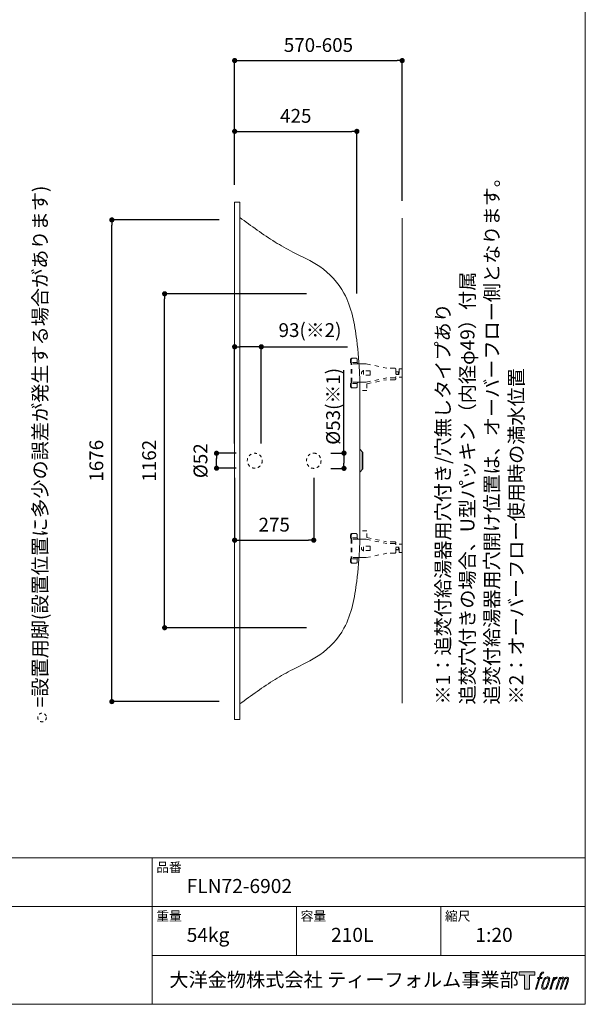
# Model space of a CAD drawing. Units: millimetres. Extents: x 145 to 4045, y 136 to 5804.
# Drawn here: x 2078 to 4045, y 204 to 3630 of the extents above; entities that cross this region are included whole.
import ezdxf

# ---------------------------------------------------------------- set-up
doc = ezdxf.new("R2010")
doc.units = ezdxf.units.MM
doc.header["$LTSCALE"] = 50.8
doc.header["$PDMODE"] = 1
doc.header["$PDSIZE"] = -2
for name, pattern in [('AI-Linetype-256', [12.756806, 12.753983, -0.002822]), ('AI-Linetype-530', [12.756806, 12.753983, -0.002822]), ('AI-Linetype-667', [12.756806, 12.753983, -0.002822]), ('STYLE_12', [0.393701, 0.19685, -0.19685])]:
    doc.linetypes.add(name, pattern=pattern)
doc.layers.get('Defpoints').update_dxf_attribs({"lineweight": 9})
for name, color, linetype, lineweight in [('DIM', 7, 'Continuous', 13), ('MODEL', 7, 'Continuous', 20), ('TEMPLATE', 7, 'Continuous', 20), ('モデル', 7, 'Continuous', 20), ('寸法', 7, 'Continuous', 13)]:
    doc.layers.add(name, color=color, linetype=linetype, lineweight=lineweight)
doc.layers.add('LOGO', color=7, linetype='Continuous')
doc.layers.add('notes', color=7, linetype='Continuous')
doc.styles.add('ＭＳ ゴシック', font='msgothic.ttc', dxfattribs={"bigfont": 'ＭＳ ゴシック'})
doc.dimstyles.new('JIS', dxfattribs={"dimtxt": 24.432617, "dimasz": 9, "dimexe": 20, "dimexo": 0, "dimgap": 10, "dimtad": 1, "dimdec": 1, "dimzin": 11, "dimdsep": 46, "dimtxsty": 'ＭＳ ゴシック', "dimblk": 'DOT', "dimcen": 0, "dimazin": 0, "dimtfac": 1, "dimtdec": 1, "dimtix": 1, "dimtofl": 0, "dimtmove": 0, "dimatfit": 0, "dimldrblk": 'DOT', "dimfxl": 1, "dimfrac": 2, "dimtolj": 1, "dimtzin": 11, "dimarcsym": 0})

# ---------------------------------------------------------------- blocks, each defined once
blk = doc.blocks.new('block 5')
at = {"layer": 'LOGO', "true_color": 0x221814}
h = blk.add_hatch(color=250, dxfattribs=at)
h.dxf.hatch_style = 2
edge = h.paths.add_edge_path()
edge.add_spline(control_points=[(100.5, 166.7), (102, 167.1), (104, 166.8), (104, 166.8), (104, 166.8), (103, 163.9), (103, 163.9), (103, 163.9), (101.1, 164.4), (99.6, 163.2), (98.4, 162.3), (97.7, 159.8), (97.4, 158.9), (97.4, 158.9), (96.1, 154.9), (96.1, 154.9), (96.1, 154.9), (100.3, 154.9), (100.3, 154.9), (100.3, 154.9), (99.6, 152.4), (99.6, 152.4), (99.6, 152.4), (95.4, 152.4), (95.4, 152.4), (95.4, 152.4), (87.8, 127.8), (87.8, 127.8), (87.8, 127.8), (85.4, 127.8), (85.4, 127.8), (85.4, 127.8), (93, 152.4), (93, 152.4), (93, 152.4), (89.9, 152.4), (89.9, 152.4), (89.9, 152.4), (90.5, 154.9), (90.5, 154.9), (90.5, 154.9), (93.7, 154.9), (93.7, 154.9), (93.7, 154.9), (94.8, 158.4), (94.8, 158.4), (95.7, 161.3), (96.5, 162.8), (97.2, 164), (97.8, 165.2), (99.1, 166.3), (100.5, 166.7)], knot_values=[0, 0, 0, 0, 1, 1, 1, 2, 2, 2, 3, 3, 3, 4, 4, 4, 5, 5, 5, 6, 6, 6, 7, 7, 7, 8, 8, 8, 9, 9, 9, 10, 10, 10, 11, 11, 11, 12, 12, 12, 13, 13, 13, 14, 14, 14, 15, 15, 15, 16, 16, 16, 17, 17, 17, 17], degree=3, periodic=1)
h = blk.add_hatch(color=250, dxfattribs=at)
h.dxf.hatch_style = 2
edge = h.paths.add_edge_path()
edge.add_spline(control_points=[(101.6, 132.8), (101.6, 134.7), (102.2, 138.1), (103.7, 142.5), (105.8, 148.6), (107.1, 150.8), (108.2, 151.9), (109.7, 153.5), (111.9, 153.5), (112.5, 153.5), (113.4, 153.3), (114.7, 152.8), (114.7, 150.8), (114.8, 149.1), (114.3, 145.9), (112.6, 140.9), (110.6, 135.2), (109.5, 132.9), (108.5, 131.9), (106.7, 130.1), (104.8, 130.2), (104.5, 130.2), (104.2, 130.2), (101.6, 130.6), (101.6, 132.8)], knot_values=[0, 0, 0, 0, 1, 1, 1, 2, 2, 2, 3, 3, 3, 4, 4, 4, 5, 5, 5, 6, 6, 6, 7, 7, 7, 8, 8, 8, 8], degree=3, periodic=1)
edge = h.paths.add_edge_path()
edge.add_spline(control_points=[(106.3, 153.4), (104.8, 151.5), (103.7, 149.9), (101.9, 144.6), (100.3, 139.8), (99.2, 136.3), (99.1, 132), (98.9, 128.9), (100.9, 127.8), (103.7, 127.8), (104.9, 127.8), (108, 127.9), (110.2, 130.6), (111.7, 132.5), (113.2, 134.5), (115.1, 140.9), (116.6, 146.4), (117.7, 149.9), (117.6, 151.9), (117.6, 151.9), (117.6, 151.9), (117.6, 151.9), (117.1, 155.2), (114.7, 155.9), (113.3, 155.9), (112, 155.9), (108.3, 156.1), (106.3, 153.4)], knot_values=[0, 0, 0, 0, 1, 1, 1, 2, 2, 2, 3, 3, 3, 4, 4, 4, 5, 5, 5, 6, 6, 6, 7, 7, 7, 8, 8, 8, 9, 9, 9, 9], degree=3, periodic=1)
h = blk.add_hatch(color=250, dxfattribs=at)
h.dxf.hatch_style = 2
edge = h.paths.add_edge_path()
edge.add_spline(control_points=[(126.4, 154.8), (126.4, 154.8), (128.8, 154.8), (128.8, 154.8), (128.8, 154.8), (127.7, 151.3), (127.7, 151.3), (128.6, 152.3), (129.9, 153.6), (131, 154.3), (132.7, 155.3), (133.7, 155.4), (134.7, 155.4), (134.7, 155.4), (133.7, 152), (133.7, 152), (133, 152.3), (130.9, 151.8), (129.7, 150.9), (128.7, 150.1), (127.9, 149.5), (127, 147.8), (126.2, 146.2), (125.5, 143.5), (124.3, 139.7), (124.3, 139.7), (120.6, 127.8), (120.6, 127.8), (120.6, 127.8), (118.2, 127.8), (118.2, 127.8), (118.2, 127.8), (126.4, 154.8), (126.4, 154.8)], knot_values=[0, 0, 0, 0, 1, 1, 1, 2, 2, 2, 3, 3, 3, 4, 4, 4, 5, 5, 5, 6, 6, 6, 7, 7, 7, 8, 8, 8, 9, 9, 9, 10, 10, 10, 11, 11, 11, 11], degree=3, periodic=1)
h = blk.add_hatch(color=250, dxfattribs=at)
h.dxf.hatch_style = 2
edge = h.paths.add_edge_path()
edge.add_spline(control_points=[(139.9, 154.8), (139.9, 154.8), (142, 154.8), (142, 154.8), (142, 154.8), (141, 151.3), (141, 151.3), (141.9, 152.8), (142.7, 153.4), (143.9, 154.3), (145, 155.1), (146.3, 155.3), (147.2, 155.3), (148.4, 155.3), (149.5, 155.1), (150.1, 153.8), (150.5, 152.8), (150.5, 152.7), (150.4, 150.8), (151.6, 152.8), (152.4, 153.6), (153.9, 154.5), (155.4, 155.3), (156.3, 155.4), (157.4, 155.2), (158.9, 155), (159.9, 154.4), (160.4, 152.8), (160.9, 151.1), (160.6, 150.2), (160, 147.6), (159.7, 146.4), (159.3, 144.9), (158.7, 143.2), (158.7, 143.2), (153.9, 127.8), (153.9, 127.8), (153.9, 127.8), (151.4, 127.8), (151.4, 127.8), (151.4, 127.8), (155.6, 141.3), (155.6, 141.3), (156.5, 144.1), (157.1, 146.2), (157.4, 147.4), (157.8, 149.1), (158, 149.6), (157.8, 150.8), (157.6, 151.8), (157.1, 152.6), (156.1, 152.6), (155.1, 152.6), (154.3, 152.4), (153.2, 151.3), (152, 150.1), (151.1, 148.8), (150.3, 147.2), (149.6, 145.7), (148.9, 143.7), (148.1, 141.3), (148.1, 141.3), (143.9, 127.8), (143.9, 127.8), (143.9, 127.8), (141.5, 127.8), (141.5, 127.8), (141.5, 127.8), (146.3, 143.2), (146.3, 143.2), (146.8, 144.8), (147.2, 146.2), (147.5, 147.2), (147.9, 149), (148, 150.2), (147.7, 151.3), (147.4, 152.4), (146.8, 152.7), (145.9, 152.7), (145.1, 152.7), (144.3, 152.3), (143.5, 151.7), (142.3, 150.8), (141.9, 150.1), (141.4, 149.3), (140.6, 148.2), (140.3, 147.5), (139.7, 145.8), (139.1, 144.2), (138.5, 142.3), (138.1, 141), (138.1, 141), (133.9, 127.8), (133.9, 127.8), (133.9, 127.8), (131.4, 127.8), (131.4, 127.8), (131.4, 127.8), (139.9, 154.8), (139.9, 154.8)], knot_values=[0, 0, 0, 0, 1, 1, 1, 2, 2, 2, 3, 3, 3, 4, 4, 4, 5, 5, 5, 6, 6, 6, 7, 7, 7, 8, 8, 8, 9, 9, 9, 10, 10, 10, 11, 11, 11, 12, 12, 12, 13, 13, 13, 14, 14, 14, 15, 15, 15, 16, 16, 16, 17, 17, 17, 18, 18, 18, 19, 19, 19, 20, 20, 20, 21, 21, 21, 22, 22, 22, 23, 23, 23, 24, 24, 24, 25, 25, 25, 26, 26, 26, 27, 27, 27, 28, 28, 28, 29, 29, 29, 30, 30, 30, 31, 31, 31, 32, 32, 32, 33, 33, 33, 33], degree=3, periodic=1)
at = {"layer": 'LOGO', "lineweight": 0}
for points, knots in [([(100.5, 166.7), (102, 167.1), (104, 166.8), (104, 166.8), (104, 166.8), (103, 163.9), (103, 163.9), (103, 163.9), (101.1, 164.4), (99.6, 163.2), (98.4, 162.3), (97.7, 159.8), (97.4, 158.9), (97.4, 158.9), (96.1, 154.9), (96.1, 154.9), (96.1, 154.9), (100.3, 154.9), (100.3, 154.9), (100.3, 154.9), (99.6, 152.4), (99.6, 152.4), (99.6, 152.4), (95.4, 152.4), (95.4, 152.4), (95.4, 152.4), (87.8, 127.8), (87.8, 127.8), (87.8, 127.8), (85.4, 127.8), (85.4, 127.8), (85.4, 127.8), (93, 152.4), (93, 152.4), (93, 152.4), (89.9, 152.4), (89.9, 152.4), (89.9, 152.4), (90.5, 154.9), (90.5, 154.9), (90.5, 154.9), (93.7, 154.9), (93.7, 154.9), (93.7, 154.9), (94.8, 158.4), (94.8, 158.4), (95.7, 161.3), (96.5, 162.8), (97.2, 164), (97.8, 165.2), (99.1, 166.3), (100.5, 166.7)], [0, 0, 0, 0, 1, 1, 1, 2, 2, 2, 3, 3, 3, 4, 4, 4, 5, 5, 5, 6, 6, 6, 7, 7, 7, 8, 8, 8, 9, 9, 9, 10, 10, 10, 11, 11, 11, 12, 12, 12, 13, 13, 13, 14, 14, 14, 15, 15, 15, 16, 16, 16, 17, 17, 17, 17]), ([(106.3, 153.4), (104.8, 151.5), (103.7, 149.9), (101.9, 144.6), (100.3, 139.8), (99.2, 136.3), (99.1, 132), (98.9, 128.9), (100.9, 127.8), (103.7, 127.8), (104.9, 127.8), (108, 127.9), (110.2, 130.6), (111.7, 132.5), (113.2, 134.5), (115.1, 140.9), (116.6, 146.4), (117.7, 149.9), (117.6, 151.9), (117.6, 151.9), (117.6, 151.9), (117.6, 151.9), (117.1, 155.2), (114.7, 155.9), (113.3, 155.9), (112, 155.9), (108.3, 156.1), (106.3, 153.4)], [0, 0, 0, 0, 1, 1, 1, 2, 2, 2, 3, 3, 3, 4, 4, 4, 5, 5, 5, 6, 6, 6, 7, 7, 7, 8, 8, 8, 9, 9, 9, 9]), ([(101.6, 132.8), (101.6, 134.7), (102.2, 138.1), (103.7, 142.5), (105.8, 148.6), (107.1, 150.8), (108.2, 151.9), (109.7, 153.5), (111.9, 153.5), (112.5, 153.5), (113.4, 153.3), (114.7, 152.8), (114.7, 150.8), (114.8, 149.1), (114.3, 145.9), (112.6, 140.9), (110.6, 135.2), (109.5, 132.9), (108.5, 131.9), (106.7, 130.1), (104.8, 130.2), (104.5, 130.2), (104.2, 130.2), (101.6, 130.6), (101.6, 132.8)], [0, 0, 0, 0, 1, 1, 1, 2, 2, 2, 3, 3, 3, 4, 4, 4, 5, 5, 5, 6, 6, 6, 7, 7, 7, 8, 8, 8, 8]), ([(126.4, 154.8), (126.4, 154.8), (128.8, 154.8), (128.8, 154.8), (128.8, 154.8), (127.7, 151.3), (127.7, 151.3), (128.6, 152.3), (129.9, 153.6), (131, 154.3), (132.7, 155.3), (133.7, 155.4), (134.7, 155.4), (134.7, 155.4), (133.7, 152), (133.7, 152), (133, 152.3), (130.9, 151.8), (129.7, 150.9), (128.7, 150.1), (127.9, 149.5), (127, 147.8), (126.2, 146.2), (125.5, 143.5), (124.3, 139.7), (124.3, 139.7), (120.6, 127.8), (120.6, 127.8), (120.6, 127.8), (118.2, 127.8), (118.2, 127.8), (118.2, 127.8), (126.4, 154.8), (126.4, 154.8)], [0, 0, 0, 0, 1, 1, 1, 2, 2, 2, 3, 3, 3, 4, 4, 4, 5, 5, 5, 6, 6, 6, 7, 7, 7, 8, 8, 8, 9, 9, 9, 10, 10, 10, 11, 11, 11, 11]), ([(139.9, 154.8), (139.9, 154.8), (142, 154.8), (142, 154.8), (142, 154.8), (141, 151.3), (141, 151.3), (141.9, 152.8), (142.7, 153.4), (143.9, 154.3), (145, 155.1), (146.3, 155.3), (147.2, 155.3), (148.4, 155.3), (149.5, 155.1), (150.1, 153.8), (150.5, 152.8), (150.5, 152.7), (150.4, 150.8), (151.6, 152.8), (152.4, 153.6), (153.9, 154.5), (155.4, 155.3), (156.3, 155.4), (157.4, 155.2), (158.9, 155), (159.9, 154.4), (160.4, 152.8), (160.9, 151.1), (160.6, 150.2), (160, 147.6), (159.7, 146.4), (159.3, 144.9), (158.7, 143.2), (158.7, 143.2), (153.9, 127.8), (153.9, 127.8), (153.9, 127.8), (151.4, 127.8), (151.4, 127.8), (151.4, 127.8), (155.6, 141.3), (155.6, 141.3), (156.5, 144.1), (157.1, 146.2), (157.4, 147.4), (157.8, 149.1), (158, 149.6), (157.8, 150.8), (157.6, 151.8), (157.1, 152.6), (156.1, 152.6), (155.1, 152.6), (154.3, 152.4), (153.2, 151.3), (152, 150.1), (151.1, 148.8), (150.3, 147.2), (149.6, 145.7), (148.9, 143.7), (148.1, 141.3), (148.1, 141.3), (143.9, 127.8), (143.9, 127.8), (143.9, 127.8), (141.5, 127.8), (141.5, 127.8), (141.5, 127.8), (146.3, 143.2), (146.3, 143.2), (146.8, 144.8), (147.2, 146.2), (147.5, 147.2), (147.9, 149), (148, 150.2), (147.7, 151.3), (147.4, 152.4), (146.8, 152.7), (145.9, 152.7), (145.1, 152.7), (144.3, 152.3), (143.5, 151.7), (142.3, 150.8), (141.9, 150.1), (141.4, 149.3), (140.6, 148.2), (140.3, 147.5), (139.7, 145.8), (139.1, 144.2), (138.5, 142.3), (138.1, 141), (138.1, 141), (133.9, 127.8), (133.9, 127.8), (133.9, 127.8), (131.4, 127.8), (131.4, 127.8), (131.4, 127.8), (139.9, 154.8), (139.9, 154.8)], [0, 0, 0, 0, 1, 1, 1, 2, 2, 2, 3, 3, 3, 4, 4, 4, 5, 5, 5, 6, 6, 6, 7, 7, 7, 8, 8, 8, 9, 9, 9, 10, 10, 10, 11, 11, 11, 12, 12, 12, 13, 13, 13, 14, 14, 14, 15, 15, 15, 16, 16, 16, 17, 17, 17, 18, 18, 18, 19, 19, 19, 20, 20, 20, 21, 21, 21, 22, 22, 22, 23, 23, 23, 24, 24, 24, 25, 25, 25, 26, 26, 26, 27, 27, 27, 28, 28, 28, 29, 29, 29, 30, 30, 30, 31, 31, 31, 32, 32, 32, 33, 33, 33, 33])]:
    blk.add_open_spline(points, degree=3, knots=knots, dxfattribs=at)
blk = doc.blocks.new('block 4')
at = {"layer": 'LOGO', "true_color": 0x221814}
h = blk.add_hatch(color=250, dxfattribs=at)
h.dxf.hatch_style = 2
h.paths.add_polyline_path([(83.8, 167.6), (83.8, 159.8), (71.4, 159.8), (71.4, 127.8), (60.4, 127.8), (60.4, 159.8), (48.2, 159.8), (48.2, 167.6)])
at = {"layer": 'LOGO', "lineweight": 0}
blk.add_lwpolyline([(83.8, 167.6), (83.8, 159.8), (71.4, 159.8), (71.4, 127.8), (60.4, 127.8), (60.4, 159.8), (48.2, 159.8), (48.2, 167.6), (83.8, 167.6)], dxfattribs=at)
at = {"layer": 'LOGO'}
blk.add_blockref('block 5', (0, 0), dxfattribs=at)
blk = doc.blocks.new('block 3')
at = {"layer": 'LOGO'}
blk.add_blockref('block 4', (0, 0), dxfattribs=at)
blk = doc.blocks.new('block 2')
at = {"layer": 'LOGO'}
blk.add_blockref('block 3', (0, 0), dxfattribs=at)
blk = doc.blocks.new('名称未設定-1')
at = {"layer": 'LOGO'}
blk.add_blockref('block 2', (0, 0), dxfattribs=at)
blk = doc.blocks.new('_DOT')
at = {"color": 0, "linetype": 'ByBlock', "lineweight": -2}
blk.add_line((-0.5, 0), (-1, 0), dxfattribs=at)
at = {"color": 0, "linetype": 'ByBlock', "lineweight": -2, "const_width": 0.5}
blk.add_lwpolyline([(-0.25, 0, 1), (0.25, 0, 1)], format="xyb", close=True, dxfattribs=at)
blk = doc.blocks.new('*D9')
at = {"layer": 'Defpoints', "color": 0}
for p in [(3250.3, 3241.7), (2825.3, 3020.5), (3250.3, 2617.1)]:
    blk.add_point(p, dxfattribs=at)
at = {"layer": 'DIM', "color": 0, "linetype": 'Continuous', "lineweight": -2}
for p, q in [((2825.3, 3080.5), (2825.3, 3241.7)), ((2843.3, 3241.7), (3232.3, 3241.7)), ((3250.3, 2677.1), (3250.3, 3241.7))]:
    blk.add_line(p, q, dxfattribs=at)
at = {"layer": 'DIM', "color": 0, "lineweight": -2, "xscale": 18, "yscale": 18, "zscale": 18, "rotation": 180}
blk.add_blockref('_DOT', (2825.3, 3241.7), dxfattribs=at)
at = {"layer": 'DIM', "color": 0, "lineweight": -2, "xscale": 18, "yscale": 18, "zscale": 18}
blk.add_blockref('_DOT', (3250.3, 3241.7), dxfattribs=at)
at = {"layer": 'DIM', "color": 0, "linetype": 'Continuous', "insert": (3037.8, 3295.7), "char_height": 48, "attachment_point": 5, "style": 'ＭＳ ゴシック'}
blk.add_mtext('\\A1;425', dxfattribs=at)
blk = doc.blocks.new('*D16')
at = {"layer": 'Defpoints', "color": 0}
for p in [(2762.3, 2121.7), (2891, 2121.7), (2891, 2069.7)]:
    blk.add_point(p, dxfattribs=at)
at = {"layer": 'DIM', "color": 0, "linetype": 'Continuous', "lineweight": -2}
for p, q in [((2831, 2121.7), (2762.3, 2121.7)), ((2762.3, 2087.7), (2762.3, 2103.7)), ((2831, 2069.7), (2762.3, 2069.7))]:
    blk.add_line(p, q, dxfattribs=at)
at = {"layer": 'DIM', "color": 0, "lineweight": -2, "xscale": 18, "yscale": 18, "zscale": 18}
for p, rotation in [((2762.3, 2121.7), 90), ((2762.3, 2069.7), 270)]:
    blk.add_blockref('_DOT', p, dxfattribs=dict(at, rotation=rotation))
at = {"layer": 'DIM', "color": 0, "linetype": 'Continuous', "insert": (2706.5, 2095.7), "char_height": 48, "attachment_point": 5, "rotation": 90, "style": 'ＭＳ ゴシック'}
blk.add_mtext('\\A1;%%c52', dxfattribs=at)
blk = doc.blocks.new('*D17')
at = {"layer": 'Defpoints', "color": 0}
for p in [(2581.9, 2676.7), (3135, 2676.7), (3135, 1514.7)]:
    blk.add_point(p, dxfattribs=at)
at = {"layer": 'DIM', "color": 0, "linetype": 'Continuous', "lineweight": -2}
for p, q in [((3075, 2676.7), (2581.9, 2676.7)), ((2581.9, 1532.7), (2581.9, 2658.7)), ((3075, 1514.7), (2581.9, 1514.7))]:
    blk.add_line(p, q, dxfattribs=at)
at = {"layer": 'DIM', "color": 0, "lineweight": -2, "xscale": 18, "yscale": 18, "zscale": 18}
for p, rotation in [((2581.9, 2676.7), 90), ((2581.9, 1514.7), 270)]:
    blk.add_blockref('_DOT', p, dxfattribs=dict(at, rotation=rotation))
at = {"layer": 'DIM', "color": 0, "linetype": 'Continuous', "insert": (2527.9, 2095.7), "char_height": 48, "attachment_point": 5, "rotation": 90, "style": 'ＭＳ ゴシック'}
blk.add_mtext('\\A1;1162', dxfattribs=at)
blk = doc.blocks.new('*D18')
at = {"layer": 'Defpoints', "color": 0}
for p in [(2398.3, 2933.7), (2831, 2933.7), (2831, 1257.7)]:
    blk.add_point(p, dxfattribs=at)
at = {"layer": 'DIM', "color": 0, "linetype": 'Continuous', "lineweight": -2}
for p, q in [((2771, 2933.7), (2398.3, 2933.7)), ((2398.3, 1275.7), (2398.3, 2915.7)), ((2771, 1257.7), (2398.3, 1257.7))]:
    blk.add_line(p, q, dxfattribs=at)
at = {"layer": 'DIM', "color": 0, "lineweight": -2, "xscale": 18, "yscale": 18, "zscale": 18}
for p, rotation in [((2398.3, 2933.7), 90), ((2398.3, 1257.7), 270)]:
    blk.add_blockref('_DOT', p, dxfattribs=dict(at, rotation=rotation))
at = {"layer": 'DIM', "color": 0, "linetype": 'Continuous', "insert": (2344.3, 2095.7), "char_height": 48, "attachment_point": 5, "rotation": 90, "style": 'ＭＳ ゴシック'}
blk.add_mtext('\\A1;1676', dxfattribs=at)
blk = doc.blocks.new('*D19')
at = {"layer": 'Defpoints', "color": 0}
for p in [(3407.8, 3488.1), (2825.3, 2995.6), (3407.8, 2939.5)]:
    blk.add_point(p, dxfattribs=at)
at = {"layer": 'DIM', "color": 0, "linetype": 'Continuous', "lineweight": -2}
for p, q in [((2825.3, 3055.6), (2825.3, 3488.1)), ((2843.3, 3488.1), (3389.8, 3488.1)), ((3407.8, 2999.5), (3407.8, 3488.1))]:
    blk.add_line(p, q, dxfattribs=at)
at = {"layer": 'DIM', "color": 0, "lineweight": -2, "xscale": 18, "yscale": 18, "zscale": 18, "rotation": 180}
blk.add_blockref('_DOT', (2825.3, 3488.1), dxfattribs=at)
at = {"layer": 'DIM', "color": 0, "lineweight": -2, "xscale": 18, "yscale": 18, "zscale": 18}
blk.add_blockref('_DOT', (3407.8, 3488.1), dxfattribs=at)
at = {"layer": 'DIM', "color": 0, "linetype": 'Continuous', "insert": (3116.6, 3542.1), "char_height": 48, "attachment_point": 5, "style": 'ＭＳ ゴシック'}
blk.add_mtext('\\A1;570-605', dxfattribs=at)
blk = doc.blocks.new('*D28')
at = {"layer": 'Defpoints', "color": 0}
for p in [(2825.3, 2095.7), (3100.3, 2095.7), (3100.3, 1819.2)]:
    blk.add_point(p, dxfattribs=at)
at = {"layer": 'モデル', "color": 0, "linetype": 'Continuous', "lineweight": -2}
for p, q in [((2825.3, 2035.7), (2825.3, 1819.2)), ((3100.3, 2035.7), (3100.3, 1819.2)), ((2843.3, 1819.2), (3082.3, 1819.2))]:
    blk.add_line(p, q, dxfattribs=at)
at = {"layer": 'モデル', "color": 0, "lineweight": -2, "xscale": 18, "yscale": 18, "zscale": 18, "rotation": 180}
blk.add_blockref('_DOT', (2825.3, 1819.2), dxfattribs=at)
at = {"layer": 'モデル', "color": 0, "lineweight": -2, "xscale": 18, "yscale": 18, "zscale": 18}
blk.add_blockref('_DOT', (3100.3, 1819.2), dxfattribs=at)
at = {"layer": 'モデル', "color": 0, "linetype": 'Continuous', "insert": (2962.8, 1873.2), "char_height": 48, "attachment_point": 5, "style": 'ＭＳ ゴシック'}
blk.add_mtext('\\A1;275', dxfattribs=at)
blk = doc.blocks.new('*D29')
at = {"layer": 'Defpoints', "color": 0}
for p in [(3100.3, 2122.2), (3100.3, 2069.2), (3205.5, 2069.2)]:
    blk.add_point(p, dxfattribs=at)
at = {"layer": 'モデル', "color": 0, "linetype": 'Continuous', "lineweight": -2}
for p, q in [((3205.5, 2122.2), (3205.5, 2411.3)), ((3160.3, 2122.2), (3205.5, 2122.2)), ((3205.5, 2104.2), (3205.5, 2087.2)), ((3160.3, 2069.2), (3205.5, 2069.2))]:
    blk.add_line(p, q, dxfattribs=at)
at = {"layer": 'モデル', "color": 0, "lineweight": -2, "xscale": 18, "yscale": 18, "zscale": 18}
for p, rotation in [((3205.5, 2122.2), 90), ((3205.5, 2069.2), 270)]:
    blk.add_blockref('_DOT', p, dxfattribs=dict(at, rotation=rotation))
at = {"layer": 'モデル', "color": 0, "linetype": 'Continuous', "insert": (3167.5, 2284.9), "char_height": 48, "attachment_point": 5, "rotation": 90, "style": 'ＭＳ ゴシック'}
blk.add_mtext('\\A1;%%c53(※1)', dxfattribs=at)
blk = doc.blocks.new('*D30')
at = {"layer": 'Defpoints', "color": 0}
for p in [(2825.3, 2492.2), (2825.3, 2095.7), (2918, 2095.7)]:
    blk.add_point(p, dxfattribs=at)
at = {"layer": '寸法', "color": 0, "lineweight": -2}
for p, q in [((2825.3, 2155.7), (2825.3, 2492.2)), ((2900, 2492.2), (2843.3, 2492.2)), ((2918, 2155.7), (2918, 2492.2)), ((2918, 2492.2), (3217.6, 2492.2))]:
    blk.add_line(p, q, dxfattribs=at)
at = {"layer": '寸法', "color": 0, "lineweight": -2, "xscale": 18, "yscale": 18, "zscale": 18, "rotation": 180}
blk.add_blockref('_DOT', (2825.3, 2492.2), dxfattribs=at)
at = {"layer": '寸法', "color": 0, "lineweight": -2, "xscale": 18, "yscale": 18, "zscale": 18}
blk.add_blockref('_DOT', (2918, 2492.2), dxfattribs=at)
at = {"layer": '寸法', "color": 0, "linetype": 'Continuous', "insert": (3087.3, 2550.2), "char_height": 48, "attachment_point": 5, "style": 'ＭＳ ゴシック'}
blk.add_mtext('\\A1;93(※2)', dxfattribs=at)

msp = doc.modelspace()

# ---------------------------------------------------------------- linework, layer by layer
at = {"layer": 'MODEL', "linetype": 'Continuous'}
for p, q in [((2843, 2995.6), (2825.3, 2995.6)), ((2825.3, 2995.6), (2825.3, 2095.7)), ((2843, 1249.3), (2843, 2995.6)), ((3260.3, 2135.6), (3260.3, 2377.6)), ((3260.3, 2055.8), (3260.3, 2135.6)), ((2825.3, 1195.8), (2825.3, 2095.7)), ((3271.2, 2124), (3271.2, 2095.7)), ((3271.2, 2067.5), (3271.2, 2095.7)), ((3260.3, 2055.8), (3260.3, 1813.8)), ((2843, 1249.3), (2843, 1195.8)), ((2843, 1195.8), (2825.3, 1195.8))]:
    msp.add_line(p, q, dxfattribs=at)
at = {"layer": 'MODEL', "linetype": 'AI-Linetype-256'}
for q in [(3407.8, 2939.5), (3407.8, 1252)]:
    msp.add_line((3407.8, 2095.7), q, dxfattribs=at)
at = {"layer": 'MODEL', "linetype": 'STYLE_12', "ltscale": 1.5}
for p, q in [((3228.6, 2447.7), (3228.6, 2437.4)), ((3230.9, 2447.7), (3230.9, 2437.4)), ((3230.9, 2369), (3230.9, 2432.7)), ((3250.2, 2437.4), (3232.3, 2437.4)), ((3233.1, 2369), (3233.1, 2432.7)), ((3246.9, 2452.4), (3233.3, 2452.4)), ((3252.4, 2432.7), (3234.5, 2432.7)), ((3251.6, 2447.7), (3251.6, 2437.4)), ((3257, 2432.7), (3253.9, 2432.7)), ((3268, 2432.7), (3257, 2432.7)), ((3282.8, 2432.7), (3268, 2432.7)), ((3282.8, 2432.7), (3354.9, 2417.7)), ((3273.8, 2410.7), (3273.8, 2390.9)), ((3296, 2408.3), (3273.8, 2408.3)), ((3296, 2408.3), (3296, 2393.3)), ((3381.3, 2417.7), (3354.9, 2417.7)), ((3385.7, 2413.2), (3385.7, 2381.8)), ((3385.7, 2405.5), (3397.7, 2405.5)), ((3385.7, 2404.8), (3391, 2404.8)), ((3391, 2404.8), (3394.7, 2405.5)), ((3394.7, 2405.5), (3397.7, 2400.5)), ((3394.7, 2396.1), (3394.7, 2405.5)), ((3397.7, 2401.1), (3394.7, 2396.1)), ((3397.7, 2415.2), (3407.8, 2415.2)), ((3397.7, 2415.2), (3397.7, 2386.4)), ((3228.6, 2353.9), (3228.6, 2364.3)), ((3230.9, 2353.9), (3230.9, 2364.3)), ((3250.2, 2364.3), (3232.3, 2364.3)), ((3252.4, 2369), (3234.5, 2369)), ((3251.6, 2353.9), (3251.6, 2364.3)), ((3260.5, 2368.9), (3253.9, 2369)), ((3270.1, 2368.9), (3260.5, 2368.9)), ((3282.8, 2368.9), (3270.1, 2368.9)), ((3296, 2393.3), (3273.8, 2393.3)), ((3282.8, 2368.9), (3354.9, 2384)), ((3285.3, 2363.3), (3352.9, 2377.4)), ((3381.3, 2377.4), (3352.9, 2377.4)), ((3381.3, 2384), (3354.9, 2384)), ((3391, 2396.8), (3385.7, 2396.8)), ((3397.7, 2396.1), (3385.7, 2396.1)), ((3391, 2396.8), (3394.7, 2396.1)), ((3397.7, 2386.4), (3407.8, 2386.4)), ((3246.9, 2349.3), (3233.3, 2349.3)), ((3285.3, 2339.9), (3261.5, 2339.9)), ((3285.3, 2363.3), (3285.3, 2339.9)), ((3285.3, 1851.6), (3261.5, 1851.6)), ((3285.3, 1828.1), (3285.3, 1851.6)), ((3228.6, 1837.5), (3228.6, 1827.2)), ((3230.9, 1837.5), (3230.9, 1827.2)), ((3230.9, 1822.5), (3230.9, 1758.8)), ((3250.2, 1827.2), (3232.3, 1827.2)), ((3233.1, 1822.5), (3233.1, 1758.8)), ((3246.9, 1842.2), (3233.3, 1842.2)), ((3252.4, 1822.5), (3234.5, 1822.5)), ((3251.6, 1837.5), (3251.6, 1827.2)), ((3260.5, 1822.5), (3253.9, 1822.5)), ((3270.1, 1822.5), (3260.5, 1822.5)), ((3282.8, 1822.5), (3270.1, 1822.5)), ((3282.8, 1822.5), (3354.9, 1807.5)), ((3285.3, 1828.1), (3352.9, 1814.1)), ((3273.8, 1780.7), (3273.8, 1800.5)), ((3296, 1798.1), (3273.8, 1798.1)), ((3296, 1783.1), (3273.8, 1783.1)), ((3296, 1783.1), (3296, 1798.1)), ((3381.3, 1814.1), (3352.9, 1814.1)), ((3381.3, 1807.5), (3354.9, 1807.5)), ((3385.7, 1778.2), (3385.7, 1809.6)), ((3397.7, 1795.3), (3385.7, 1795.3)), ((3391, 1794.6), (3385.7, 1794.6)), ((3385.7, 1786.7), (3391, 1786.7)), ((3385.7, 1786), (3397.7, 1786)), ((3391, 1794.6), (3394.7, 1795.3)), ((3391, 1786.7), (3394.7, 1786)), ((3397.7, 1790.3), (3394.7, 1795.3)), ((3394.7, 1795.3), (3394.7, 1786)), ((3394.7, 1786), (3397.7, 1791)), ((3397.7, 1805), (3407.8, 1805)), ((3397.7, 1776.2), (3397.7, 1805)), ((3228.6, 1743.8), (3228.6, 1754.1)), ((3230.9, 1743.8), (3230.9, 1754.1)), ((3250.2, 1754.1), (3232.3, 1754.1)), ((3252.4, 1758.8), (3234.5, 1758.8)), ((3251.6, 1743.8), (3251.6, 1754.1)), ((3257, 1758.8), (3253.9, 1758.8)), ((3268, 1758.8), (3257, 1758.8)), ((3282.8, 1758.8), (3268, 1758.8)), ((3282.8, 1758.8), (3354.9, 1773.8)), ((3381.3, 1773.8), (3354.9, 1773.8)), ((3397.7, 1776.2), (3407.8, 1776.2)), ((3246.9, 1739.1), (3233.3, 1739.1))]:
    msp.add_line(p, q, dxfattribs=at)
at = {"layer": 'MODEL', "linetype": 'AI-Linetype-530'}
for p, q in [((3407.8, 2415.2), (3407.8, 2386.4)), ((3407.8, 1776.2), (3407.8, 1805))]:
    msp.add_line(p, q, dxfattribs=at)
at = {"layer": 'MODEL'}
for p, q in [((3271.2, 2124), (3260.3, 2135.6)), ((3271.2, 2067.5), (3260.3, 2055.8))]:
    msp.add_line(p, q, dxfattribs=at)
at = {"layer": 'MODEL', "linetype": 'AI-Linetype-667'}
for q in [(3269.1, 2126.2), (3269.1, 2065.3)]:
    msp.add_line((3269.1, 2095.7), q, dxfattribs=at)
at = {"layer": 'MODEL', "linetype": 'STYLE_12'}
for centre, radius in [((2895.3, 2095.7), 26), ((2155.6, 1202.4), 15)]:
    msp.add_circle(centre, radius, dxfattribs=at)
at = {"layer": 'MODEL', "linetype": 'Continuous'}
for points in [[(2843, 2942.1), (2883.3, 2912.6), (2942.6, 2869.2), (3037.1, 2814.9), (3130.3, 2774.9), (3225.1, 2671.6), (3249.9, 2529.8), (3259, 2428.6), (3260.2, 2382.4), (3260.3, 2377.6)], [(2843, 1249.3), (2883.3, 1278.9), (2942.6, 1322.3), (3037.1, 1376.5), (3130.3, 1416.6), (3225.1, 1519.8), (3249.9, 1661.6), (3259, 1762.9), (3260.2, 1809.1), (3260.3, 1813.8)]]:
    msp.add_open_spline(points, degree=3, knots=[0, 0, 0, 0, 149.783992, 220.018575, 326.740535, 452.380679, 620.725283, 745.109839, 759.346923, 759.346923, 759.346923, 759.346923], dxfattribs=at)
at = {"layer": 'MODEL', "linetype": 'STYLE_12', "ltscale": 1.5}
for points in [[(3233.3, 2452.4), (3230.7, 2452.4), (3228.6, 2450.3), (3228.6, 2447.7)], [(3228.6, 2437.4), (3228.6, 2436.7), (3228.9, 2436.1), (3229.3, 2435.6)], [(3230.9, 2432.7), (3230.9, 2433.4), (3230.6, 2434), (3230.2, 2434.5)], [(3235.6, 2452.4), (3233, 2452.4), (3230.9, 2450.3), (3230.9, 2447.7)], [(3230.9, 2437.4), (3230.9, 2436.7), (3231.1, 2436.1), (3231.5, 2435.6)], [(3233.1, 2432.7), (3233.1, 2433.4), (3232.8, 2434), (3232.4, 2434.5)], [(3251.6, 2447.7), (3251.6, 2450.3), (3249.5, 2452.4), (3246.9, 2452.4)], [(3251.6, 2437.4), (3251.6, 2436.7), (3251.9, 2436.1), (3252.3, 2435.6)], [(3253.9, 2432.7), (3253.9, 2433.4), (3253.6, 2434), (3253.2, 2434.5)], [(3385.7, 2413.2), (3385.7, 2415.7), (3383.8, 2417.7), (3381.3, 2417.7)], [(3229.3, 2366.1), (3228.9, 2365.6), (3228.6, 2364.9), (3228.6, 2364.3)], [(3230.2, 2367.1), (3230.6, 2367.6), (3230.9, 2368.3), (3230.9, 2369)], [(3231.5, 2366.1), (3231.1, 2365.6), (3230.9, 2364.9), (3230.9, 2364.3)], [(3232.4, 2367.1), (3232.8, 2367.6), (3233.1, 2368.3), (3233.1, 2369)], [(3252.3, 2366.1), (3251.9, 2365.6), (3251.6, 2364.9), (3251.6, 2364.3)], [(3253.2, 2367.1), (3253.6, 2367.6), (3253.9, 2368.3), (3253.9, 2369)], [(3381.3, 2384), (3383.8, 2384), (3385.7, 2385.9), (3385.7, 2388.4)], [(3381.3, 2377.4), (3383.8, 2377.4), (3385.7, 2379.4), (3385.7, 2381.8)], [(3228.6, 2353.9), (3228.6, 2351.4), (3230.7, 2349.3), (3233.3, 2349.3)], [(3230.9, 2353.9), (3230.9, 2351.4), (3233, 2349.3), (3235.6, 2349.3)], [(3246.9, 2349.3), (3249.5, 2349.3), (3251.6, 2351.4), (3251.6, 2353.9)], [(3228.6, 1837.5), (3228.6, 1840.1), (3230.7, 1842.2), (3233.3, 1842.2)], [(3229.3, 1825.4), (3228.9, 1825.9), (3228.6, 1826.5), (3228.6, 1827.2)], [(3230.2, 1824.3), (3230.6, 1823.8), (3230.9, 1823.2), (3230.9, 1822.5)], [(3230.9, 1837.5), (3230.9, 1840.1), (3233, 1842.2), (3235.6, 1842.2)], [(3231.5, 1825.4), (3231.1, 1825.9), (3230.9, 1826.5), (3230.9, 1827.2)], [(3232.4, 1824.3), (3232.8, 1823.8), (3233.1, 1823.2), (3233.1, 1822.5)], [(3246.9, 1842.2), (3249.5, 1842.2), (3251.6, 1840.1), (3251.6, 1837.5)], [(3252.3, 1825.4), (3251.9, 1825.9), (3251.6, 1826.5), (3251.6, 1827.2)], [(3253.2, 1824.3), (3253.6, 1823.8), (3253.9, 1823.2), (3253.9, 1822.5)], [(3381.3, 1814.1), (3383.8, 1814.1), (3385.7, 1812.1), (3385.7, 1809.6)], [(3381.3, 1807.5), (3383.8, 1807.5), (3385.7, 1805.5), (3385.7, 1803.1)], [(3228.6, 1754.1), (3228.6, 1754.7), (3228.9, 1755.4), (3229.3, 1755.9)], [(3230.9, 1758.8), (3230.9, 1758.1), (3230.6, 1757.4), (3230.2, 1756.9)], [(3230.9, 1754.1), (3230.9, 1754.7), (3231.1, 1755.4), (3231.5, 1755.9)], [(3233.1, 1758.8), (3233.1, 1758.1), (3232.8, 1757.4), (3232.4, 1756.9)], [(3251.6, 1754.1), (3251.6, 1754.7), (3251.9, 1755.4), (3252.3, 1755.9)], [(3253.9, 1758.8), (3253.9, 1758.1), (3253.6, 1757.4), (3253.2, 1756.9)], [(3385.7, 1778.2), (3385.7, 1775.7), (3383.8, 1773.8), (3381.3, 1773.8)], [(3233.3, 1739.1), (3230.7, 1739.1), (3228.6, 1741.2), (3228.6, 1743.8)], [(3235.6, 1739.1), (3233, 1739.1), (3230.9, 1741.2), (3230.9, 1743.8)], [(3251.6, 1743.8), (3251.6, 1741.2), (3249.5, 1739.1), (3246.9, 1739.1)]]:
    msp.add_open_spline(points, degree=3, dxfattribs=at)
for points in [[(3273.8, 2408.3), (3269.6, 2408.3), (3266.3, 2405), (3266.3, 2400.8), (3266.3, 2396.7), (3269.6, 2393.3), (3273.8, 2393.3)], [(3273.8, 1783.1), (3269.6, 1783.1), (3266.3, 1786.5), (3266.3, 1790.6), (3266.3, 1794.8), (3269.6, 1798.1), (3273.8, 1798.1)]]:
    msp.add_open_spline(points, degree=3, knots=[0, 0, 0, 0, 1, 1, 1, 2, 2, 2, 2], dxfattribs=at)
at = {"layer": 'TEMPLATE'}
for p, q in [((4044.5, 714.4), (144.5, 714.4)), ((2538.5, 204.4), (2538.5, 714.4)), ((4044.5, 544.4), (144.5, 544.4)), ((3040.5, 374.4), (3040.5, 544.4)), ((3542.5, 374.4), (3542.5, 544.4)), ((4044.5, 374.4), (2538.5, 374.4))]:
    msp.add_line(p, q, dxfattribs=at)
at = {"layer": 'TEMPLATE', "flags": 128}
msp.add_lwpolyline([(4044.5, 5804.4), (144.5, 5804.4), (144.5, 204.4), (4044.5, 204.4), (4044.5, 5804.4)], dxfattribs=at)
at = {"layer": '寸法', "linetype": 'STYLE_12'}
msp.add_ellipse((3100.3, 2095.7), major_axis=(0, 26.5), ratio=0.95304, dxfattribs=at)

# ---------------------------------------------------------------- block references
at = {"layer": 'TEMPLATE', "xscale": 1.524, "yscale": 1.524, "zscale": 1.524}
msp.add_blockref('名称未設定-1', (3741.6, 62), dxfattribs=at)

# ---------------------------------------------------------------- texts
at = {"layer": 'notes', "color": 7, "char_height": 48.865, "attachment_point": 1, "rotation": 90, "line_spacing_factor": 1.043769, "style": 'ＭＳ ゴシック'}
for s, insert in [('※1：追焚付給湯器用穴付き/穴無しタイプあり\\P\u3000\u3000 追焚穴付きの場合、U型パッキン（内径φ49）付属\\P     追焚付給湯器用穴開け位置は、オーバーフロー側となります。\\P※2：オーバーフロー使用時の満水位置', (3525.2, 1247.6)), ('{=設置用脚(設置位置に多少の誤差が発生する場合があります)}', (2124.4, 1237.6))]:
    msp.add_mtext(s, dxfattribs=dict(at, insert=insert))
at = {"layer": 'TEMPLATE', "attachment_point": 1, "line_spacing_factor": 0.782827, "style": 'ＭＳ ゴシック'}
for s, insert, char_height in [('品番', (2552.5, 697.6), 32.58), ('{FLN72-6902}', (2658.5, 640.4), 48.865), ('重量', (2552.5, 527.6), 32.58), ('容量', (3054.5, 527.6), 32.58), ('縮尺', (3556.5, 527.6), 32.58), ('{54kg}', (2658.5, 470.4), 48.87), ('{210L}', (3160.5, 470.4), 48.87), ('{1:20}', (3662.5, 470.4), 48.87), ('大洋金物株式会社 ティーフォルム事業部', (2598.3, 314.6), 48.865)]:
    msp.add_mtext(s, dxfattribs=dict(at, insert=insert, char_height=char_height))

# ---------------------------------------------------------------- dimensions: what is measured, and where the dimension line sits
at = {"layer": 'DIM', "linetype": 'Continuous'}
dim = msp.add_linear_dim(base=(3407.8, 3488.1), p1=(2825.3, 2995.6), p2=(3407.8, 2939.5), angle=180, text='570-605', dimstyle='JIS', override={"dimtxt": 48, "dimasz": 18, "dimexe": 0, "dimexo": 60, "dimgap": 30, "dimdec": 0, "dimpost": '<>', "dimadec": 0}, dxfattribs=at)
dim.commit()
dim.dimension.update_dxf_attribs({"geometry": '*D19', "text_midpoint": (3116.6, 3542.1)})
for base, p1, p2, angle, picture, middle in [((3250.3, 3241.7), (2825.3, 3020.5), (3250.3, 2617.1), 180, '*D9', (3037.8, 3295.7)), ((2398.3, 2933.7), (2831, 1257.7), (2831, 2933.7), 90, '*D18', (2344.3, 2095.7)), ((2581.9, 2676.7), (3135, 1514.7), (3135, 2676.7), 90, '*D17', (2527.9, 2095.7))]:
    dim = msp.add_linear_dim(base=base, p1=p1, p2=p2, angle=angle, dimstyle='JIS', override={"dimtxt": 48, "dimasz": 18, "dimexe": 0, "dimexo": 60, "dimgap": 30, "dimdec": 0, "dimpost": '<>', "dimadec": 0}, dxfattribs=at)
    dim.commit()
    dim.dimension.update_dxf_attribs({"geometry": picture, "text_midpoint": middle})
dim = msp.add_linear_dim(base=(2762.3, 2121.7), p1=(2891, 2069.7), p2=(2891, 2121.7), angle=90, dimstyle='JIS', override={"dimtxt": 48, "dimasz": 18, "dimexe": 0, "dimexo": 60, "dimgap": 30, "dimdec": 0, "dimpost": '%%c<>', "dimadec": 0}, dxfattribs=at)
dim.commit()
dim.dimension.update_dxf_attribs({"geometry": '*D16', "text_midpoint": (2762.3, 2095.7), "dimtype": 160})
at = {"layer": 'モデル', "linetype": 'Continuous'}
dim = msp.add_linear_dim(base=(3205.5, 2069.2), p1=(3100.3, 2122.2), p2=(3100.3, 2069.2), angle=90, dimstyle='JIS', override={"dimtxt": 48, "dimasz": 18, "dimexe": 0, "dimexo": 60, "dimgap": 10, "dimdec": 0, "dimpost": '%%c<>(※1)', "dimadec": 0, "dimtofl": 1}, dxfattribs=at)
dim.commit()
dim.dimension.update_dxf_attribs({"geometry": '*D29', "text_midpoint": (3205.5, 2284.9), "dimtype": 160})
dim = msp.add_linear_dim(base=(3100.3, 1819.2), p1=(2825.3, 2095.7), p2=(3100.3, 2095.7), dimstyle='JIS', override={"dimtxt": 48, "dimasz": 18, "dimexe": 0, "dimexo": 60, "dimgap": 30, "dimdec": 0, "dimpost": '<>', "dimadec": 0}, dxfattribs=at)
dim.commit()
dim.dimension.update_dxf_attribs({"geometry": '*D28', "text_midpoint": (2962.8, 1873.2)})
at = {"layer": '寸法'}
dim = msp.add_linear_dim(base=(2825.3, 2492.2), p1=(2918, 2095.7), p2=(2825.3, 2095.7), angle=180, dimstyle='JIS', override={"dimtxt": 48, "dimasz": 18, "dimexe": 0, "dimexo": 60, "dimgap": 30, "dimdec": 0, "dimpost": '<>(※2)', "dimadec": 0, "dimtofl": 1}, dxfattribs=at)
dim.commit()
dim.dimension.update_dxf_attribs({"geometry": '*D30', "text_midpoint": (3087.3, 2492.2), "dimtype": 160})

doc.saveas('drawing.dxf')
